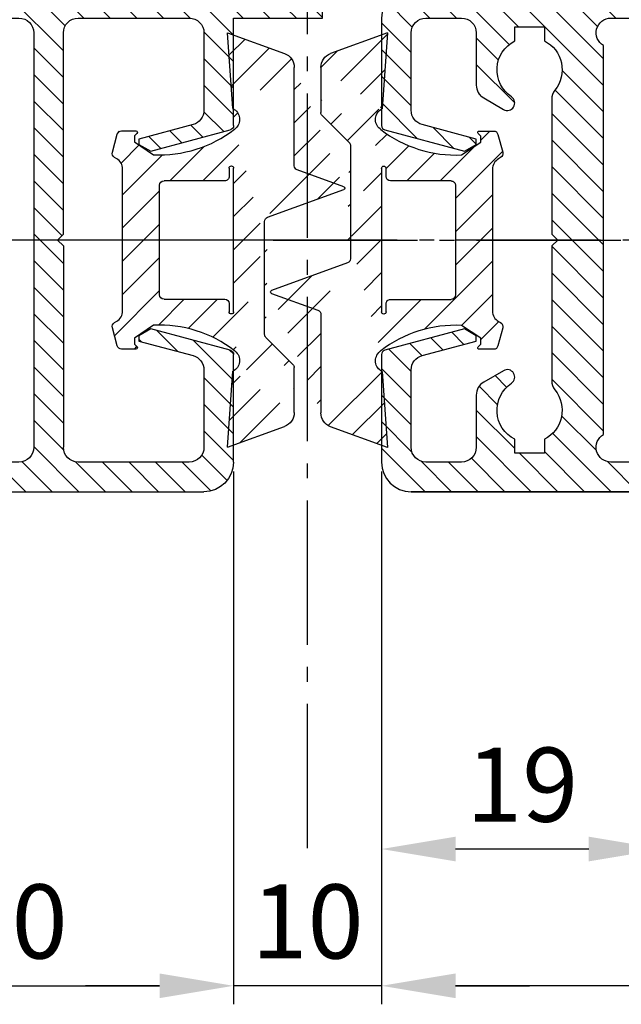
# Model space of a CAD drawing. Units: millimetres. Extents: x -632 to 6626, y -997 to 7059.
# Drawn here: x -441 to -401, y -870 to -803 of the extents above; entities that cross this region are included whole.
import ezdxf

# ---------------------------------------------------------------- set-up
doc = ezdxf.new("R2010")
doc.units = ezdxf.units.MM
doc.header["$MEASUREMENT"] = 0
doc.linetypes.add('AM_DIN_F_W050', pattern=[6.25, 4.75, -1.5])
doc.linetypes.add('AM_DIN_G_W050', pattern=[13.75, 9.75, -1.5, 1, -1.5])
for name, color, linetype in [('centerline-Mittellinie', 92, 'AM_DIN_G_W050'), ('dimension-Bemassung', 5, 'Continuous'), ('hatching-Schraffur', 5, 'Continuous'), ('helpline-Hilslinie', 1, 'Continuous'), ('hiddenline-hinterliegendelinie', 6, 'AM_DIN_F_W050'), ('outline-Körperkante', 7, 'Continuous')]:
    doc.layers.add(name, color=color, linetype=linetype)
doc.dimstyles.new('ISO-5.0', dxfattribs={"dimtxt": 5, "dimasz": 5, "dimexe": 1.25, "dimexo": 0.625, "dimgap": 1.199999999999999, "dimtad": 1, "dimdec": 3, "dimtxsty": 'Standard', "dimcen": 2.5, "dimclrd": 256, "dimclre": 256, "dimadec": 0, "dimazin": 0, "dimtfac": 1, "dimtdec": 3, "dimtmove": 0, "dimatfit": 3, "dimfxl": 1, "dimlwd": -1, "dimlwe": -1, "dimarcsym": 0})
pattern_1 = [(45, (9.008902253198812, -16.85470276944295), (-0.8980256121069153, 0.8980256121069153), [])]

# ---------------------------------------------------------------- blocks, each defined once
blk = doc.blocks.new('Grundriss_Lichtschranke')
at = {"layer": 'centerline-Mittellinie'}
for p, q in [((-1879.561785431729, -3007.050089172965), (-1879.561785431729, -3002.290065481698)), ((-1877.207409688363, -3004.670077327331), (-1899.613949697953, -3004.670077327331))]:
    blk.add_line(p, q, dxfattribs=at)
at = {"layer": 'helpline-Hilslinie'}
for p, q in [((-1898.613949697953, -3004.670077327331), (-1912.972702561975, -2999.443918683642)), ((-1897.613949697953, -2999.670077327331), (-1898.613949697953, -2999.670077327331)), ((-1896.613949697953, -3003.425988202184), (-1897.613949697953, -2999.670077327332)), ((-1898.613949697953, -3004.670077327331), (-1912.972702561975, -3002.138241788079)), ((-1898.613949697953, -3004.670077327331), (-1912.972702561975, -3004.670077327331)), ((-1898.613949697953, -3004.670077327331), (-1912.972702561975, -3009.89623597102)), ((-1898.613949697953, -3004.670077327331), (-1912.972702561975, -3007.201912866583)), ((-1896.613949697953, -3005.914166452479), (-1897.613949697953, -3009.67007732733)), ((-1897.613949697953, -3009.670077327332), (-1898.613949697953, -3009.670077327332))]:
    blk.add_line(p, q, dxfattribs=at)
at = {"layer": 'hiddenline-hinterliegendelinie'}
for p, q in [((-1883.613949697953, -2998.670077327331), (-1896.613949697953, -2998.670077327331)), ((-1896.613949697953, -2998.670077327331), (-1896.613949697953, -3010.670077327331)), ((-1883.613949697953, -3010.670077327331), (-1883.613949697953, -2998.670077327331)), ((-1890.311452085789, -3000.670077327331), (-1890.311452085789, -3008.670077327331)), ((-1887.81145208579, -3000.670077327331), (-1890.311452085789, -3000.670077327331)), ((-1887.81145208579, -3008.670077327331), (-1887.81145208579, -3000.670077327331)), ((-1879.561785431729, -3003.170077327331), (-1887.81145208579, -3003.170077327331)), ((-1879.561785431729, -3006.170077327331), (-1887.81145208579, -3006.170077327331)), ((-1890.311452085789, -3008.670077327331), (-1887.81145208579, -3008.670077327331)), ((-1896.613949697953, -3010.670077327331), (-1883.613949697953, -3010.670077327331))]:
    blk.add_line(p, q, dxfattribs=at)
for centre in [(-1889.06145208579, -3004.670077327331), (-1879.561785431729, -3004.670077327331)]:
    blk.add_circle(centre, 1.5, dxfattribs=at)
at = {"layer": 'outline-Körperkante'}
for p, q in [((-1896.613949697953, -2997.170077327331), (-1897.613949697953, -2997.170077327331)), ((-1897.613949697953, -3012.170077327331), (-1897.613949697953, -2997.170077327331)), ((-1896.613949697953, -3012.170077327331), (-1896.613949697953, -2997.170077327331)), ((-1898.613949697953, -2999.670077327331), (-1898.613949697953, -3009.670077327332)), ((-1897.613949697953, -3012.170077327331), (-1896.613949697953, -3012.170077327331))]:
    blk.add_line(p, q, dxfattribs=at)
for centre, radius, start, end in [((-1894.58402419511, -2999.832047528468), 4.033179131221199, 138.698766186767, 177.6984148405219), ((-1894.58402419511, -3009.508107126194), 4.033179131221221, 182.3015851594781, 221.301233813233)]:
    blk.add_arc(centre, radius, start, end, dxfattribs=at)
blk = doc.blocks.new('Grundriss_Wandanschluss')
at = {"layer": 'hatching-Schraffur'}
h = blk.add_hatch(dxfattribs=at)
h.set_pattern_fill('LINE', color=256, scale=0.4, angle=45, style=0)
h.set_pattern_definition(pattern_1)
edge = h.paths.add_edge_path()
edge.add_line((199.982048929131, 157.445167614895), (210.482048929131, 157.445167614895))
edge.add_line((199.982048929131, 157.445167614895), (199.482048929131, 157.945167614895))
edge.add_line((199.482048929131, 157.945167614895), (198.982048929131, 157.445167614895))
edge.add_line((176.482048929131, 157.445167614895), (198.982048929131, 157.445167614895))
edge.add_line((175.482048929131, 158.945167614895), (211.482048929131, 158.945167614895))
edge.add_line((210.482048929131, 157.445167614895), (210.482048929131, 142.945167614895))
edge.add_line((210.482048929131, 142.945167614895), (207.982048929131, 142.945167614895))
edge.add_line((211.482048929131, 141.445167614895), (208.982048929131, 141.445167614895))
edge.add_line((211.482048929131, 141.445167614895), (211.482048929131, 158.945167614895))
edge.add_line((175.982048929131, 141.445167614895), (175.482048929131, 141.945167614895))
edge.add_line((176.482048929131, 143.445167614895), (176.482048929131, 157.445167614895))
edge.add_line((176.482048929131, 143.445167614895), (178.982048929131, 143.445167614895))
edge.add_line((175.982048929131, 141.445167614895), (177.982048929131, 141.445167614895))
edge.add_line((175.482048929131, 141.945167614895), (175.482048929131, 158.945167614895))
edge.add_line((177.982048929131, 141.445167614895), (177.982048929131, 138.445167614895))
edge.add_line((178.982048929131, 135.945167614895), (178.982048929131, 143.445167614895))
edge.add_line((178.982048929131, 135.945167614895), (177.565800129174, 135.945167614895))
edge.add_line((177.1750402787956, 136.445167614895), (176.7820489291307, 136.945167614895))
edge.add_line((176.7820489291307, 136.945167614895), (176.7820489291307, 138.445167614895))
edge.add_line((177.982048929131, 138.445167614895), (176.7820489291312, 138.445167614895))
edge.add_line((208.982048929131, 141.445167614895), (208.982048929131, 137.9199124862865))
edge.add_line((207.982048929131, 136.695167614895), (207.982048929131, 142.945167614895))
edge.add_arc((209.232048929131, 136.695167614895), 1.25, 180.0000000000013, 461.5369590328158)
h = blk.add_hatch(dxfattribs=at)
h.set_pattern_fill('LINE', color=256, scale=0.4, angle=45, style=0)
h.set_pattern_definition(pattern_1)
edge = h.paths.add_edge_path()
edge.add_arc((209.482048929131, 103.445167614895), 2, 270, 360)
edge.add_line((211.482048929131, 103.445167614895), (211.482048929131, 140.445167614895))
edge.add_line((211.482048929131, 140.445167614895), (210.6320489291311, 140.445167614895))
edge.add_line((210.6320489291311, 140.445167614895), (209.482048929131, 137.945167614895))
edge.add_line((209.482048929131, 137.945167614895), (210.482048929131, 137.5225415280907))
edge.add_line((210.482048929131, 137.5225415280907), (210.482048929131, 135.9200521673871))
edge.add_line((210.482048929131, 135.9200521673871), (209.482048929131, 135.445167614895))
edge.add_line((209.482048929131, 135.445167614895), (177.9565599795524, 135.445167614895))
edge.add_line((177.9565599795524, 135.445167614895), (177.1750402787956, 136.445167614895))
edge.add_line((177.1750402787956, 136.445167614895), (176.482048929131, 136.445167614895))
edge.add_line((176.482048929131, 136.445167614895), (176.482048929131, 138.445167614895))
edge.add_line((176.482048929131, 138.445167614895), (177.7820489291312, 138.445167614895))
edge.add_line((177.7820489291307, 138.445167614895), (177.3320489291309, 140.445167614895))
edge.add_line((177.3320489291309, 140.445167614895), (175.982048929131, 140.445167614895))
edge.add_line((175.982048929131, 140.445167614895), (175.482048929131, 139.945167614895))
edge.add_line((175.482048929131, 139.945167614895), (175.482048929131, 133.445167614895))
edge.add_line((175.482048929131, 133.445167614895), (181.482048929131, 133.445167614895))
edge.add_line((181.482048929131, 133.445167614895), (181.482048929131, 126.1759879157408))
edge.add_arc((181.7820489291312, 126.1759879157408), 0.3000000000000511, 179.9999999999992, 255.0000000000004)
edge.add_line((181.7044032156, 125.8862101678541), (187.0824472391123, 124.4451676148948))
edge.add_line((187.0824472391127, 124.445167614895), (187.8820489291311, 124.9068178658716))
edge.add_line((187.8820489291306, 124.9068178658714), (187.8820489291306, 125.2661911681979))
edge.add_line((187.8820489291306, 125.2661911681981), (184.2232298840281, 126.2465687765849))
edge.add_arc((184.482048929131, 127.212494602874), 1.000000000000019, 179.9999999999992, 254.9999999999973, ccw=False)
edge.add_line((183.482048929131, 127.212494602874), (183.482048929131, 132.445167614895))
edge.add_arc((184.482048929131, 132.445167614895), 1, 90, 180, ccw=False)
edge.add_line((184.482048929131, 133.445167614895), (191.982048929131, 133.445167614895))
edge.add_arc((191.982048929131, 132.445167614895), 1, 0, 90, ccw=False)
edge.add_line((192.982048929131, 132.445167614895), (192.982048929131, 118.8451676148951))
edge.add_line((192.982048929131, 118.8451676148948), (193.3820489291311, 118.4451676148948))
edge.add_line((193.3820489291306, 118.445167614895), (192.9820489291305, 118.0451676148951))
edge.add_line((192.982048929131, 118.0451676148951), (192.982048929131, 104.445167614895))
edge.add_arc((191.982048929131, 104.445167614895), 1, -90, 0, ccw=False)
edge.add_line((191.982048929131, 103.445167614895), (184.482048929131, 103.445167614895))
edge.add_arc((184.482048929131, 104.445167614895), 1, 180, 270, ccw=False)
edge.add_line((183.482048929131, 104.445167614895), (183.482048929131, 109.677840626916))
edge.add_arc((184.482048929131, 109.677840626916), 1.000000000000098, 104.9999999999994, 179.9999999999927, ccw=False)
edge.add_line((184.2232298840285, 110.6437664532051), (187.8820489291311, 111.6241440615919))
edge.add_line((187.8820489291306, 111.6241440615919), (187.8820489291306, 111.9835173639184))
edge.add_line((187.8820489291306, 111.9835173639184), (187.0824472391123, 112.445167614895))
edge.add_line((187.0824472391127, 112.445167614895), (181.7044032156004, 111.0041250619357))
edge.add_arc((181.7820489291307, 110.7143473140492), 0.2999999999999645, 104.9999999999877, 179.9999999999918)
edge.add_line((181.482048929131, 110.7143473140492), (181.482048929131, 103.445167614895))
edge.add_arc((183.482048929131, 103.445167614895), 2, 180, 270)
edge.add_line((183.482048929131, 101.445167614895), (209.482048929131, 101.445167614895))
edge = h.paths.add_edge_path(flags=16)
edge.add_line((195.982048929131, 103.445167614895), (208.482048929131, 103.445167614895))
edge.add_arc((208.482048929131, 104.445167614895), 1, 270, 360)
edge.add_line((209.482048929131, 104.445167614895), (209.482048929131, 132.445167614895))
edge.add_arc((208.482048929131, 132.445167614895), 1, 0, 90)
edge.add_line((208.482048929131, 133.445167614895), (195.982048929131, 133.445167614895))
edge.add_arc((195.982048929131, 132.445167614895), 0.9999999999999893, 90, 180)
edge.add_line((194.982048929131, 132.445167614895), (194.982048929131, 104.445167614895))
edge.add_arc((195.982048929131, 104.445167614895), 0.9999999999999907, 180, 270)
edge = h.paths.add_edge_path(flags=16)
edge.add_line((176.482048929131, 136.445167614895), (176.482048929131, 137.215167614895))
at = {"layer": 'outline-Körperkante'}
for p, q in [((175.482048929131, 158.945167614895), (211.482048929131, 158.945167614895)), ((175.482048929131, 141.945167614895), (175.482048929131, 158.945167614895)), ((211.482048929131, 141.445167614895), (211.482048929131, 158.945167614895)), ((199.482048929131, 157.945167614895), (198.982048929131, 157.445167614895)), ((199.982048929131, 157.445167614895), (199.482048929131, 157.945167614895)), ((175.482048929131, 142.4451676148925), (175.482048929131, 157.4451676148925)), ((176.482048929131, 143.445167614895), (176.482048929131, 157.445167614895)), ((176.482048929131, 157.445167614895), (198.982048929131, 157.445167614895)), ((199.982048929131, 157.445167614895), (210.482048929131, 157.445167614895)), ((210.482048929131, 157.445167614895), (210.482048929131, 142.945167614895)), ((176.482048929131, 143.445167614895), (178.982048929131, 143.445167614895)), ((178.982048929131, 135.945167614895), (178.982048929131, 143.445167614895)), ((210.482048929131, 142.945167614895), (207.982048929131, 142.945167614895)), ((207.982048929131, 136.695167614895), (207.982048929131, 142.945167614895)), ((175.982048929131, 141.445167614895), (175.482048929131, 141.945167614895)), ((175.982048929131, 141.445167614895), (177.982048929131, 141.445167614895)), ((177.982048929131, 141.445167614895), (177.982048929131, 138.445167614895)), ((211.482048929131, 141.445167614895), (208.982048929131, 141.445167614895)), ((208.982048929131, 141.445167614895), (208.982048929131, 137.9199124862865)), ((175.982048929131, 140.445167614895), (175.482048929131, 139.945167614895)), ((177.3320489291309, 140.445167614895), (175.982048929131, 140.445167614895)), ((177.3320489291309, 140.445167614895), (177.7820489291307, 138.445167614895)), ((210.6320489291311, 140.445167614895), (209.482048929131, 137.945167614895)), ((210.6320489291311, 140.445167614895), (211.482048929131, 140.445167614895)), ((211.482048929131, 140.445167614895), (211.482048929131, 103.445167614895)), ((175.482048929131, 133.445167614895), (175.482048929131, 139.945167614895)), ((177.7820489291307, 138.445167614895), (176.482048929131, 138.445167614895)), ((176.482048929131, 136.445167614895), (176.482048929131, 138.445167614895)), ((177.982048929131, 138.445167614895), (176.7820489291307, 138.445167614895)), ((176.7820489291307, 136.945167614895), (176.7820489291307, 138.445167614895)), ((210.482048929131, 137.5225415280907), (209.482048929131, 137.945167614895)), ((176.482048929131, 136.445167614895), (176.482048929131, 137.215167614895)), ((210.482048929131, 137.5225415280907), (210.482048929131, 135.9200521673871)), ((210.482048929131, 136.175167614895), (210.482048929131, 137.215167614895)), ((177.1750402787956, 136.445167614895), (176.482048929131, 136.445167614895)), ((177.1750402787956, 136.445167614895), (176.7820489291307, 136.945167614895)), ((177.1750402787956, 136.445167614895), (177.9565599795524, 135.445167614895)), ((178.982048929131, 135.945167614895), (177.565800129174, 135.945167614895)), ((210.482048929131, 135.9200521673871), (209.482048929131, 135.445167614895)), ((209.482048929131, 135.445167614895), (177.9565599795524, 135.445167614895)), ((183.482048929131, 135.445167614895), (209.482048929131, 135.445167614895)), ((181.482048929131, 133.445167614895), (175.482048929131, 133.445167614895)), ((181.482048929131, 126.1759879157408), (181.482048929131, 133.445167614895)), ((191.982048929131, 133.445167614895), (184.482048929131, 133.445167614895)), ((208.482048929131, 133.445167614895), (195.982048929131, 133.445167614895)), ((183.482048929131, 132.445167614895), (183.482048929131, 127.212494602874)), ((192.982048929131, 118.8451676148948), (192.982048929131, 132.445167614895)), ((194.982048929131, 132.445167614895), (194.982048929131, 104.445167614895)), ((209.482048929131, 104.445167614895), (209.482048929131, 132.445167614895)), ((187.0824472391127, 124.445167614895), (181.7044032156, 125.8862101678541)), ((184.2232298840285, 126.2465687765849), (187.8820489291306, 125.2661911681981)), ((187.8820489291306, 125.2661911681981), (187.8820489291306, 124.9068178658714)), ((187.8820489291306, 124.9068178658714), (187.0824472391127, 124.445167614895)), ((193.3820489291306, 118.445167614895), (192.982048929131, 118.8451676148948)), ((192.982048929131, 118.0451676148951), (193.3820489291306, 118.445167614895)), ((192.982048929131, 118.0451676148951), (192.982048929131, 104.445167614895)), ((181.7044032156, 111.0041250619357), (187.0824472391127, 112.445167614895)), ((187.0824472391127, 112.445167614895), (187.8820489291306, 111.9835173639184)), ((187.8820489291306, 111.9835173639184), (187.8820489291306, 111.6241440615919)), ((187.8820489291306, 111.6241440615919), (184.2232298840285, 110.6437664532051)), ((181.482048929131, 103.445167614895), (181.482048929131, 110.7143473140492)), ((183.482048929131, 109.677840626916), (183.482048929131, 104.445167614895)), ((184.482048929131, 103.445167614895), (191.982048929131, 103.445167614895)), ((195.982048929131, 103.445167614895), (208.482048929131, 103.445167614895)), ((209.482048929131, 101.445167614895), (183.482048929131, 101.445167614895))]:
    blk.add_line(p, q, dxfattribs=at)
for centre, radius, start, end in [((209.232048929131, 136.695167614895), 1.25, 180, 101.5369590328049), ((184.482048929131, 132.445167614895), 1, 90, 180), ((191.982048929131, 132.445167614895), 1, 0, 90), ((195.982048929131, 132.445167614895), 0.9999999999999893, 90, 180), ((208.482048929131, 132.445167614895), 1, 0, 90), ((184.482048929131, 127.212494602874), 1.000000000000019, 180, 255.0000000000056), ((181.7820489291312, 126.1759879157408), 0.3000000000000511, 180, 255.0000000000056), ((181.7820489291307, 110.7143473140492), 0.2999999999999645, 104.9999999999944, 179.999999999987), ((184.482048929131, 109.677840626916), 1.000000000000098, 104.9999999999944, 179.999999999987), ((184.482048929131, 104.445167614895), 1, 180, 270), ((191.982048929131, 104.445167614895), 1, 270, 0), ((195.982048929131, 104.445167614895), 0.9999999999999907, 180, 270), ((208.482048929131, 104.445167614895), 1, 270, 0), ((183.482048929131, 103.445167614895), 2, 180, 270), ((209.482048929131, 103.445167614895), 2, 270, 0)]:
    blk.add_arc(centre, radius, start, end, dxfattribs=at)
blk.add_blockref('Grundriss_Lichtschranke', (2072.095998627084, 3154.615244942224), dxfattribs=at)
blk = doc.blocks.new('Grundriss_Mitteldichtung')
at = {"layer": 'hatching-Schraffur'}
h = blk.add_hatch(dxfattribs=at)
h.set_pattern_fill('ANSI31', color=256, scale=0.5, angle=90, style=0)
h.set_pattern_definition([(135, (-590.9093061033713, -245.2203405933461), (-1.122532015133644, -1.122532015133643), [])])
edge = h.paths.add_edge_path(flags=0)
edge.add_arc((0.5999800977546103, 4.30000277701059), 0.2999999999999999, 180.0002651893691, 270.0002651893691)
edge.add_line((0.5999814862828999, 4.000002777013818), (4.699981486238925, 4.000021753567111))
edge.add_arc((4.699982874767215, 3.700021753570339), 0.2999999999999999, 0.00026518936908814794, 90.00026518936909, ccw=False)
edge.add_line((4.999982874763986, 3.700023142098629), (5.000017125128465, -3.699976857822136))
edge.add_arc((4.700017125131694, -3.699978246350426), 0.2999999999999999, -89.99973481063091, 0.00026518936908814794, ccw=False)
edge.add_line((4.700018513659983, -3.999978246347197), (0.600018513703958, -3.999997222900489))
edge.add_arc((0.6000199022322477, -4.299997222897289), 0.2999999999999999, 90.00026518936909, 180.0002651893691)
edge.add_line((0.3000199022354764, -4.29999861142555), (0.3000224478705604, -4.849998611419678))
edge.add_arc((0.1500224478721748, -4.849999305683823), 0.15, -89.99973481063091, 0.00026518936908814794, ccw=False)
edge.add_arc((0.1500224478721748, -4.849999305683823), 0.15, 180.0002651893691, 270.0002651893691, ccw=False)
edge.add_line((2.24478737891e-05, -4.849999999947968), (-2.24478742439e-05, 4.849999999948138))
edge.add_arc((0.1499775521241418, 4.850000694212283), 0.15, 90.00026518936909, 180.0002651893691, ccw=False)
edge.add_arc((0.1499775521241418, 4.850000694212283), 0.15, 0.00026518936908814794, 90.00026518936909, ccw=False)
edge.add_line((0.2999775521225274, 4.850001388476428), (0.2999800977578388, 4.3000013884823))
edge = h.paths.add_edge_path(flags=16)
edge.add_arc((0.5999800977546103, 4.30000277701059), 0.2999999999999999, 180.0002651893691, 270.0002651893691)
edge.add_line((0.5999814862828999, 4.000002777013818), (4.699981486238925, 4.000021753567111))
edge.add_arc((4.699982874767215, 3.700021753570339), 0.2999999999999999, 0.00026518936908814794, 90.00026518936909, ccw=False)
edge.add_line((4.999982874763986, 3.700023142098629), (5.000017125128465, -3.699976857822136))
edge.add_arc((4.700017125131694, -3.699978246350426), 0.2999999999999999, -89.99973481063091, 0.00026518936908814794, ccw=False)
edge.add_line((4.700018513659983, -3.999978246347197), (0.600018513703958, -3.999997222900489))
edge.add_arc((0.6000199022322477, -4.299997222897289), 0.2999999999999999, 90.00026518936909, 180.0002651893691)
edge.add_line((0.3000199022354764, -4.29999861142555), (0.3000224478705604, -4.849998611419678))
edge.add_arc((0.1500224478721748, -4.849999305683823), 0.15, -89.99973481063091, 0.00026518936908814794, ccw=False)
edge.add_arc((0.1500224478721748, -4.849999305683823), 0.15, 180.0002651893691, 270.0002651893691, ccw=False)
edge.add_line((2.24478737891e-05, -4.849999999947968), (-2.24478742439e-05, 4.849999999948138))
edge.add_arc((0.1499775521241418, 4.850000694212283), 0.15, 90.00026518936909, 180.0002651893691, ccw=False)
edge.add_arc((0.1499775521241418, 4.850000694212283), 0.15, 0.00026518936908814794, 90.00026518936909, ccw=False)
edge.add_line((0.2999775521225274, 4.850001388476428), (0.2999800977578388, 4.3000013884823))
edge = h.paths.add_edge_path(flags=0)
edge.add_arc((0.5999800977546103, 4.30000277701059), 0.2999999999999999, 180.0002651893691, 270.0002651893691)
edge.add_line((0.5999814862828999, 4.000002777013818), (4.699981486238925, 4.000021753567111))
edge.add_arc((4.699982874767215, 3.700021753570339), 0.2999999999999999, 0.00026518936908814794, 90.00026518936909, ccw=False)
edge.add_line((4.999982874763986, 3.700023142098629), (5.000017125128465, -3.699976857822136))
edge.add_arc((4.700017125131694, -3.699978246350426), 0.2999999999999999, -89.99973481063091, 0.00026518936908814794, ccw=False)
edge.add_line((4.700018513659983, -3.999978246347197), (0.600018513703958, -3.999997222900489))
edge.add_arc((0.6000199022322477, -4.299997222897289), 0.2999999999999999, 90.00026518936909, 180.0002651893691)
edge.add_line((0.3000199022354764, -4.29999861142555), (0.3000224478705604, -4.849998611419678))
edge.add_arc((0.1500224478721748, -4.849999305683823), 0.15, -89.99973481063091, 0.00026518936908814794, ccw=False)
edge.add_arc((0.1500224478721748, -4.849999305683823), 0.15, 180.0002651893691, 270.0002651893691, ccw=False)
edge.add_line((2.24478737891e-05, -4.849999999947968), (-2.24478742439e-05, 4.849999999948138))
edge.add_arc((0.1499775521241418, 4.850000694212283), 0.15, 90.00026518936909, 180.0002651893691, ccw=False)
edge.add_arc((0.1499775521241418, 4.850000694212283), 0.15, 0.00026518936908814794, 90.00026518936909, ccw=False)
edge.add_line((0.2999775521225274, 4.850001388476428), (0.2999800977578388, 4.3000013884823))
edge = h.paths.add_edge_path()
edge.add_line((0.399935202008578, 14.0000018512212), (-3.442078468970748, 12.60160309710225))
edge.add_arc((-3.100053976349386, 11.66191205934193), 0.9999999999999998, 110.0002651893727, 180.0002651893691)
edge.add_arc((0.3999622783098857, 8.150001851284102), 0.8084263848714122, 116.3168422108932, 230.0002651902886)
edge.add_line((-0.0739056200810637, 7.494672418257081), (-0.1196813188722672, 7.530708906334851))
edge.add_line((0.0415588129874323, 8.874639813166525), (0.399935202008578, 14.0000018512212))
edge.add_line((-2.09999999997774, -9.7196979283e-06), (-2.10000579340101, 1.251694706934998))
edge.add_arc((-2.400005793397781, 1.251693318406708), 0.2999999999999999, 0.0002651893691117, 70.00026518937)
edge.add_arc((-4.400023236303354, 5.020334739685964), 0.2999999999999999, 290.0002651893727, 360.0002651893691)
edge.add_line((-4.100023236306583, 5.020336128214253), (-4.100053976338699, 11.6619074309143))
edge.add_line((-7.441838208663398, 3.59393481810757), (-4.297415888516979, 4.738427428357866))
edge.add_arc((-7.407635759401273, 3.499965714331537), 0.1, 110.0002651893727, 250.00026518937)
edge.add_line((-2.297401055191016, 1.533601579544111), (-7.441837338803566, 3.405996293952412))
edge.add_arc((-2.39997049034207, -6.375747039446011), 0.2999999999999999, 315.0002651893682, 360.0002651893691)
edge.add_line((-2.099970490345299, -6.375745650917721), (-2.09999999997774, -9.7196979283e-06))
edge.add_arc((0.4000377216806328, -8.14999814854157), 0.8080580491379586, 128.1791128245837, 243.6684152741938)
edge.add_line((-4.099946023573806, -11.66194538402068), (-4.099960083174096, -8.624283045172758))
edge.add_arc((-3.799960083177325, -8.62428165664447), 0.2999999999999999, 135.0002651893682, 180.0002651893691)
edge.add_arc((-3.099946023584493, -11.66194075559305), 0.9999999999999998, 180.0002651893691, 250.00026518937)
edge.add_line((0.4000647979822816, -13.99999814847889), (-3.441961817607307, -12.60163495938435))
edge.add_line((0.4000647979822816, -13.99999814847889), (0.0416111959025329, -8.87421374930922))
edge.add_line((-4.012093099368826, -8.412150604128541), (-2.187837474150683, -6.58787809196194))
edge.add_line((-0.0972529473916666, -7.513083867629191), (-0.0558360206612179, -7.480746311662912))
edge.add_arc((5.000064797933118, -13.99997685771171), 8.249999999999917, 87.22119844542527, 127.7948814924577, ccw=False)
edge.add_line((5.400026658309002, -5.759677681696118), (6.700030686295917, -6.629945811709731))
edge.add_line((6.700030686295917, -6.629945811709731), (6.70003253766697, -7.029945811705445))
edge.add_line((6.70003253766697, -7.029945811705445), (6.529322649672167, -7.20065727994428))
edge.add_arc((6.600033655069316, -7.271367630782938), 0.1000000000000089, 135.0002651893605, 270.0002651893574)
edge.add_line((6.600034117912059, -7.371367630781875), (7.573675313746093, -7.371363124354061))
edge.add_arc((7.573673925217766, -7.071363124357332), 0.2999999999999429, 270.0002651893762, 345.0002651893762)
edge.add_line((7.863452032478903, -7.14900749667187), (8.189123727560855, -5.933561681654865))
edge.add_arc((7.88002707981556, -5.85074101785263), 0.3200000000000331, 345.0002651893696, 420.0002651893578)
edge.add_line((8.040025797146427, -5.57361214809616), (7.900025423036481, -5.492783758390331))
edge.add_arc((8.300022216363457, -4.799961583999145), 0.7999999999999968, 180.0002651893694, 240.00026518936988, ccw=False)
edge.add_line((7.50002221637203, -4.799965286741254), (7.499977783466761, 4.800034713155909))
edge.add_arc((8.29997778345821, 4.800038415897915), 0.8000000000000183, 120.0002651893613, 180.000265189362, ccw=False)
edge.add_line((7.899974576793852, 5.492856887547063), (8.039974202681037, 5.573686573212668))
edge.add_arc((7.879972920015172, 5.850813961872262), 0.3200000000000113, 300.000265189386, 375.0002651893743)
edge.add_line((8.189068801088297, 5.933637486933903), (7.863385854814282, 7.149080287203062))
edge.add_arc((7.573608466308224, 7.071433232457776), 0.3000000000000143, 15.00026518937357, 90.00026518937351)
edge.add_line((7.573607077779911, 7.371433232454577), (6.599965881946104, 7.371428726026792))
edge.add_arc((6.599966344788853, 7.271428726027845), 0.1000000000000183, 90.00026518936097, 225.0002651893584)
edge.add_line((6.529255993950187, 7.200717720630692), (6.699967462188965, 7.030007832635888))
edge.add_line((6.699967462188965, 7.030007832635888), (6.699969313560018, 6.630007832640174))
edge.add_line((6.699969313560018, 6.630007832640174), (5.399973341574991, 5.759727668714717))
edge.add_arc((4.999935201959394, 14.00002314198836), 8.250000000000078, 232.2056488862812, 272.77933193331313, ccw=False)
edge.add_arc((-2.380606943960085, 4.494633325302439), 3.784323659102293, 52.09908555372884, 52.78823686332823)
at = {"layer": 'outline-Körperkante'}
for p, q in [((0.399935202008578, 14.0000018512212), (-3.442078468970748, 12.60160309710225)), ((0.0415588129874323, 8.874639813166525), (0.399935202008578, 14.0000018512212)), ((-4.100023236306583, 5.020336128214253), (-4.100053976338699, 11.6619074309143)), ((-0.0739056200810637, 7.494672418257081), (-0.1196813188722672, 7.530708906334851)), ((-7.441838208663398, 3.59393481810757), (-4.297415888516979, 4.738427428357866)), ((2.24478737891e-05, -4.849999999947968), (-2.24478742439e-05, 4.849999999948138)), ((0.1499768578599969, 5.000000694210669), (0.1499768578599969, 5.000000694210669)), ((0.2999775521225274, 4.850001388476428), (0.2999800977578388, 4.3000013884823)), ((0.5999814862828999, 4.000002777013818), (4.699981486238925, 4.000021753567111)), ((-2.297401055191016, 1.533601579544111), (-7.441837338803566, 3.405996293952412)), ((5.000017125128465, -3.699976857822136), (4.999982874763986, 3.700023142098629)), ((-2.09999999997774, -9.7196979283e-06), (-2.10000579340101, 1.251694706934998)), ((-2.099970490345299, -6.375745650917721), (-2.09999999997774, -9.7196979283e-06)), ((0.3000199022354764, -4.29999861142555), (0.3000224478705604, -4.849998611419678)), ((4.700018513659983, -3.999978246347197), (0.600018513703958, -3.999997222900489)), ((0.1500231421363196, -4.999999305682209), (0.1500231421363196, -4.999999305682209)), ((-4.012093099368826, -8.412150604128541), (-2.187837474150683, -6.58787809196194)), ((-4.099946023573806, -11.66194538402068), (-4.099960083174096, -8.624283045172758)), ((0.4000647979822816, -13.99999814847889), (0.0416111959025329, -8.87421374930922)), ((0.4000647979822816, -13.99999814847889), (-3.441961817607307, -12.60163495938435))]:
    blk.add_line(p, q, dxfattribs=at)
blk.add_lwpolyline([(-0.0972529473916666, -7.513083867629191), (-0.0558360206612179, -7.480746311662912, -0.1789091167000418), (5.400026658309002, -5.759677681696118), (6.700030686295917, -6.629945811709731), (6.70003253766697, -7.029945811705445), (6.529322649672167, -7.20065727994428, 0.6681786379192808), (6.600034117912059, -7.371367630781875), (7.573675313746093, -7.371363124354061, 0.3394542588633754), (7.863452032478903, -7.14900749667187), (8.189123727560855, -5.933561681654865, 0.3394542588633192), (8.040025797146427, -5.57361214809616), (7.900025423036481, -5.492783758390331, -0.2679491924311254), (7.50002221637203, -4.799965286741254), (7.499977783466761, 4.800034713155909, -0.2679491924311254), (7.899974576793852, 5.492856887547063), (8.039974202681037, 5.573686573212668, 0.3394542588633191), (8.189068801088297, 5.933637486933903), (7.863385854814282, 7.149080287203062, 0.3394542588633754), (7.573607077779911, 7.371433232454577), (6.599965881946104, 7.371428726026792, 0.6681786379192808), (6.529255993950187, 7.200717720630692), (6.699967462188965, 7.030007832635888), (6.699969313560018, 6.630007832640174), (5.399973341574991, 5.759727668714717, -0.1789091167000403), (-0.0559052688447537, 7.48074579447659, 0.0030069989123232), (-0.091989399728277, 7.508490537095283)], format="xyb", dxfattribs=at)
for centre, radius, start, end in [((-3.100053976349386, 11.66191205934193), 0.9999999999999998, 110.0002651893727, 180.0002651893691), ((0.3999622783098857, 8.150001851284102), 0.8084263848714122, 116.3168422108932, 230.0002651902886), ((-4.400023236303354, 5.020334739685964), 0.2999999999999999, 290.0002651893727, 0.0002651893691117), ((0.1499775521241418, 4.850000694212283), 0.15, 90.00026518936909, 180.0002651893691), ((0.1499775521241418, 4.850000694212283), 0.15, 0.0002651893691117, 90.00026518936909), ((0.5999800977546103, 4.30000277701059), 0.2999999999999999, 180.0002651893691, 270.0002651893691), ((4.699982874767215, 3.700021753570339), 0.2999999999999999, 0.0002651893691117, 90.00026518936909), ((-7.407635759401273, 3.499965714331537), 0.1, 110.0002651893727, 250.00026518937), ((-2.400005793397781, 1.251693318406708), 0.2999999999999999, 0.0002651893691117, 70.00026518937), ((4.700017125131694, -3.699978246350426), 0.2999999999999999, 270.0002651893691, 0.0002651893691117), ((0.6000199022322477, -4.299997222897289), 0.2999999999999999, 90.00026518936909, 180.0002651893691), ((0.1500224478721748, -4.849999305683823), 0.15, 180.0002651893691, 270.0002651893691), ((0.1500224478721748, -4.849999305683823), 0.15, 270.0002651893691, 0.0002651893691117), ((-2.39997049034207, -6.375747039446011), 0.2999999999999999, 315.0002651893682, 0.0002651893691117), ((0.4000377216806328, -8.14999814854157), 0.8080580491379586, 128.1791128245837, 243.6684152741938), ((-3.799960083177325, -8.62428165664447), 0.2999999999999999, 135.0002651893682, 180.0002651893691), ((-3.099946023584493, -11.66194075559305), 0.9999999999999998, 180.0002651893691, 250.00026518937)]:
    blk.add_arc(centre, radius, start, end, dxfattribs=at)
blk = doc.blocks.new('*D90')
at = {"layer": 'Defpoints', "color": 0, "transparency": 16777216}
for p in [(1196.202372303878, 756.2286844833704), (1177.202372303881, 748.6786844833711), (1177.202372303881, 722.5371249409845)]:
    blk.add_point(p, dxfattribs=at)
at = {"layer": 'dimension-Bemassung', "transparency": 16777216}
for p, q in [((1196.202372303878, 755.6036844833704), (1196.202372303878, 721.2871249409845)), ((1177.202372303881, 748.0536844833712), (1177.202372303881, 721.2871249409845)), ((1191.202372303878, 722.5371249409845), (1182.202372303881, 722.5371249409845))]:
    blk.add_line(p, q, dxfattribs=at)
for points in [[(1182.202372303881, 723.3704582743179), (1182.202372303881, 721.703791607651), (1177.202372303881, 722.5371249409845)], [(1191.202372303878, 723.3704582743179), (1191.202372303878, 721.703791607651), (1196.202372303878, 722.5371249409845)]]:
    blk.add_solid(points, dxfattribs=at)
at = {"layer": 'dimension-Bemassung', "color": 0, "transparency": 16777216, "insert": (1186.702372303879, 726.2371249409845), "char_height": 5, "attachment_point": 5}
blk.add_mtext('19', dxfattribs=at)
blk = doc.blocks.new('*D91')
at = {"layer": 'Defpoints', "color": 0, "transparency": 16777216}
for p in [(1167.202372303884, 748.5779071265266), (1177.202372303881, 748.6786844833711), (1167.202372303884, 713.2959022597397)]:
    blk.add_point(p, dxfattribs=at)
at = {"layer": 'dimension-Bemassung', "transparency": 16777216}
for p, q in [((1167.202372303884, 747.9529071265266), (1167.202372303884, 712.0459022597397)), ((1177.202372303881, 748.0536844833712), (1177.202372303881, 712.0459022597397)), ((1162.202372303884, 713.2959022597397), (1157.202372303884, 713.2959022597397)), ((1177.202372303881, 713.2959022597397), (1167.202372303884, 713.2959022597397)), ((1182.202372303881, 713.2959022597397), (1187.202372303881, 713.2959022597397))]:
    blk.add_line(p, q, dxfattribs=at)
for points in [[(1162.202372303884, 714.1292355930731), (1162.202372303884, 712.4625689264063), (1167.202372303884, 713.2959022597397)], [(1182.202372303881, 714.1292355930731), (1182.202372303881, 712.4625689264063), (1177.202372303881, 713.2959022597397)]]:
    blk.add_solid(points, dxfattribs=at)
at = {"layer": 'dimension-Bemassung', "color": 0, "transparency": 16777216, "insert": (1172.202372303883, 716.9959022597398), "char_height": 5, "attachment_point": 5}
blk.add_mtext('10', dxfattribs=at)
blk = doc.blocks.new('*D92')
at = {"layer": 'Defpoints', "color": 0, "transparency": 16777216}
for p in [(1167.202372303885, 748.6786844833707), (1137.202372303945, 719.8985458480295), (1167.202372303885, 713.2959022597397)]:
    blk.add_point(p, dxfattribs=at)
at = {"layer": 'dimension-Bemassung', "transparency": 16777216}
for p, q in [((1167.202372303885, 748.0536844833707), (1167.202372303885, 712.0459022597397)), ((1137.202372303945, 719.2735458480294), (1137.202372303945, 712.0459022597397)), ((1142.202372303945, 713.2959022597397), (1162.202372303885, 713.2959022597397))]:
    blk.add_line(p, q, dxfattribs=at)
for points in [[(1142.202372303945, 714.1292355930731), (1142.202372303945, 712.4625689264063), (1137.202372303945, 713.2959022597397)], [(1162.202372303885, 714.1292355930731), (1162.202372303885, 712.4625689264063), (1167.202372303885, 713.2959022597397)]]:
    blk.add_solid(points, dxfattribs=at)
at = {"layer": 'dimension-Bemassung', "color": 0, "transparency": 16777216, "insert": (1152.202372303915, 716.9959022597398), "char_height": 5, "attachment_point": 5}
blk.add_mtext('30', dxfattribs=at)
blk = doc.blocks.new('*D97')
at = {"layer": 'Defpoints', "color": 0, "transparency": 16777216}
for p in [(1177.202372303881, 748.6786844833711), (2584.702379586758, 748.6468447586388), (1177.202372303881, 713.2959022597397)]:
    blk.add_point(p, dxfattribs=at)
at = {"layer": 'dimension-Bemassung', "transparency": 16777216}
for p, q in [((1177.202372303881, 748.0536844833712), (1177.202372303881, 712.0459022597397)), ((2584.702379586758, 748.0218447586388), (2584.702379586758, 712.0459022597397)), ((2579.702379586758, 713.2959022597397), (1182.202372303881, 713.2959022597397))]:
    blk.add_line(p, q, dxfattribs=at)
for points in [[(1182.202372303881, 714.1292355930731), (1182.202372303881, 712.4625689264063), (1177.202372303881, 713.2959022597397)], [(2579.702379586758, 714.1292355930731), (2579.702379586758, 712.4625689264063), (2584.702379586758, 713.2959022597397)]]:
    blk.add_solid(points, dxfattribs=at)
at = {"layer": 'dimension-Bemassung', "color": 0, "transparency": 16777216, "insert": (2498.68818762386, 716.9959022597398), "char_height": 5, "attachment_point": 5}
blk.add_mtext('FB1', dxfattribs=at)
blk = doc.blocks.new('H-profil')
at = {"layer": 'hatching-Schraffur'}
h = blk.add_hatch(dxfattribs=at)
h.set_pattern_fill('LINE', color=256, scale=0.4, angle=45, style=0)
h.set_pattern_definition([(315, (-385.3312636448503, -260.1302474895663), (-0.8980256121069153, -0.8980256121069153), [])])
edge = h.paths.add_edge_path()
edge.add_line((15.49999712563476, -15), (26.49999712563476, -15))
edge.add_line((26.49999712563476, -15), (26.49999712563476, -16))
edge.add_line((26.49999712563476, -16), (28.49999712563476, -16))
edge.add_line((28.49999712563476, -16), (28.49999712563476, -15))
edge.add_line((28.49999712563476, -15), (29.99999712563476, -15))
edge.add_line((29.99999712563476, -15), (29.99999712563476, -17))
edge.add_line((29.99999712563476, -17), (1.999997125634759, -17))
edge.add_ellipse((1.99999712563479, -15), major_axis=(1.414213562373095, 1.414213562373095), ratio=0.9999999999999994, start_angle=135.0000000000016, end_angle=224.9999999999992, ccw=False)
edge.add_line((-2.8743652383e-06, -15.00000000000005), (-2.8743652374e-06, -7.730820300845945))
edge.add_ellipse((0.2999971256348024, -7.730820300845945), major_axis=(-0.2121320343559926, 0.2121320343559926), ratio=0.9999999999999978, start_angle=-30.000000000002615, end_angle=45, ccw=False)
edge.add_line((0.2223514121040457, -7.441042552959171), (5.600395435616461, -5.999999999999997))
edge.add_line((5.600395435616461, -5.999999999999997), (6.399997125634739, -6.461650250976558))
edge.add_line((6.399997125634739, -6.461650250976558), (6.399997125634739, -6.821023553303061))
edge.add_line((6.399997125634739, -6.821023553303061), (2.741178080532221, -7.801401161689906))
edge.add_ellipse((2.999997125634819, -8.767326987979), major_axis=(-0.7071067811865794, 0.7071067811865795), ratio=0.9999999999999998, start_angle=-29.99999999999611, end_angle=44.99999999999999)
edge.add_line((1.999997125634762, -8.767326987979), (1.999997125634761, -13.99999999999999))
edge.add_ellipse((2.999997125634761, -13.99999999999999), major_axis=(0.7071067811865479, 0.7071067811865479), ratio=0.9999999999999989, start_angle=135, end_angle=225)
edge.add_line((2.999997125634761, -15), (5.399997125634738, -15))
edge.add_ellipse((5.399997125634738, -13.99999999999999), major_axis=(0.7071067811865478, 0.7071067811865478), ratio=0.9999999999999996, start_angle=225, end_angle=315)
edge.add_line((6.399997125634738, -13.99999999999999), (6.399997125634739, -10.46746704158317))
edge.add_ellipse((7.399997125634796, -10.4674670415834), major_axis=(-0.7071067811865892, 0.7071067811865892), ratio=0.999999999999998, start_angle=-15.000000000002672, end_angle=44.999999999986926, ccw=False)
edge.add_line((6.899997125634796, -9.601441637798867), (8.245906199707688, -8.824380671577954))
edge.add_ellipse((8.499997125634733, -9.255005567933834), major_axis=(0.3535533905932588, 0.3535533905932588), ratio=0.9999999999999875, start_angle=258.7489885958659, end_angle=435.5427995199246, ccw=False)
edge.add_ellipse((9.999997125634733, -11.4999999999992), major_axis=(1.555634918610973, 1.555634918610973), ratio=1, start_angle=78.74898859587924, end_angle=197.9643082105983)
edge.add_line((8.999997125634762, -13.45959179422658), (8.999997125634762, -14.40000000000003))
edge.add_line((8.999997125634762, -14.40000000000003), (10.99999712563476, -14.40000000000003))
edge.add_line((10.99999712563476, -14.40000000000003), (10.99999712563476, -13.45959179422652))
edge.add_ellipse((9.999997125634733, -11.5), major_axis=(-1.555634918610403, 1.555634918610403), ratio=0.9999999999999998, start_angle=162.0356917894131, end_angle=263.624832873019)
edge.add_ellipse((12.49999712563385, -9.502501564456505), major_axis=(-0.7071067811859101, 0.7071067811859099), ratio=0.9999999999999966, start_angle=45.00000000011403, end_angle=83.6248328731445, ccw=False)
edge.add_line((11.49999712563476, -9.502501564458496), (11.49999712563476, -0.4000000000000324))
edge.add_line((11.49999712563476, -0.400000000000032), (11.89999712563474, -5.47e-14))
edge.add_line((11.89999712563474, -5.47e-14), (11.49999712563476, 0.3999999999999226))
edge.add_line((11.49999712563476, 0.3999999999999226), (11.49999712563476, 9.502501564458386))
edge.add_ellipse((12.49999712563508, 9.502501564458273), major_axis=(-0.7071067811867682, 0.7071067811867681), ratio=0.9999999999999982, start_angle=6.375167126985616, end_angle=44.999999999993406, ccw=False)
edge.add_ellipse((9.999997125634536, 11.5000000000008), major_axis=(1.555634918609921, 1.555634918609921), ratio=0.9999999999999998, start_angle=276.3751671269646, end_angle=377.9643082105721)
edge.add_line((10.99999712563476, 13.45959179422647), (10.99999712563476, 14.39999999999992))
edge.add_line((10.99999712563476, 14.39999999999992), (8.999997125634765, 14.39999999999992))
edge.add_line((8.999997125634765, 14.39999999999992), (8.999997125634765, 13.45959179422647))
edge.add_ellipse((9.999997125634794, 11.49999999999903), major_axis=(1.555634918610976, 1.555634918610976), ratio=1, start_angle=72.03569178940238, end_angle=191.2510114041187)
edge.add_ellipse((8.499997125634765, 9.25500556793378), major_axis=(0.3535533905932512, 0.3535533905932512), ratio=0.9999999999999966, start_angle=194.4572004800756, end_angle=371.25101140413324, ccw=False)
edge.add_line((8.24590619970772, 8.8243806715779), (6.899997125634571, 9.60144163779859))
edge.add_ellipse((7.399997125634684, 10.46746704158306), major_axis=(-0.7071067811866109, 0.7071067811866109), ratio=0.9999999999999989, start_angle=44.999999999999886, end_angle=104.9999999999954, ccw=False)
edge.add_line((6.399997125634599, 10.46746704158306), (6.399997125634742, 14))
edge.add_ellipse((5.399997125634742, 14), major_axis=(0.7071067811865479, 0.7071067811865479), ratio=0.9999999999999989, start_angle=314.9999999999999, end_angle=405)
edge.add_line((5.399997125634742, 15), (2.999997125634765, 14.99999999999994))
edge.add_ellipse((2.999997125634765, 14), major_axis=(-0.7071067811865076, 0.7071067811865078), ratio=0.9999999999999996, start_angle=-45, end_angle=45.00000000000325)
edge.add_line((1.999997125634765, 13.99999999999995), (1.99999712563465, 8.767326987978892))
edge.add_ellipse((2.999997125634707, 8.767326987979008), major_axis=(-0.7071067811865878, 0.7071067811865878), ratio=0.9999999999999996, start_angle=45.00000000000649, end_angle=120.0000000000032)
edge.add_line((2.741178080532223, 7.801401161689856), (6.399997125634741, 6.821023553302953))
edge.add_line((6.399997125634741, 6.821023553302953), (6.399997125634741, 6.461650250976506))
edge.add_line((6.399997125634741, 6.461650250976506), (5.600395435616463, 5.999999999999945))
edge.add_line((5.600395435616463, 5.999999999999945), (0.2223514121040475, 7.441042552959178))
edge.add_ellipse((0.2999971256347474, 7.730820300845895), major_axis=(-0.2121320343559518, 0.2121320343559517), ratio=0.9999999999999984, start_angle=45.000000000010914, end_angle=120.00000000001029, ccw=False)
edge.add_line((-2.8743652355e-06, 7.730820300845838), (-2.8743652347e-06, 14.99999999999994))
edge.add_ellipse((1.999997125634736, 15), major_axis=(1.414213562373075, 1.414213562373076), ratio=0.9999999999999989, start_angle=44.99999999999932, end_angle=135.0000000000017, ccw=False)
edge.add_line((1.999997125634765, 16.99999999999995), (29.99999712563477, 16.99999999999994))
edge.add_line((29.99999712563477, 16.99999999999994), (29.99999712563477, 14.99999999999994))
edge.add_line((29.99999712563477, 14.99999999999994), (28.49999712563477, 14.99999999999994))
edge.add_line((28.49999712563477, 14.99999999999994), (28.49999712563477, 15.99999999999994))
edge.add_line((28.49999712563477, 15.99999999999994), (26.49999712563477, 15.99999999999994))
edge.add_line((26.49999712563477, 15.99999999999994), (26.49999712563477, 14.99999999999994))
edge.add_line((26.49999712563477, 14.99999999999994), (15.49999712563476, 14.99999999999994))
edge.add_ellipse((15.49999712563479, 13.99999999999994), major_axis=(0.7071067811865479, 0.7071067811865479), ratio=0.9999999999999996, start_angle=45.00000000000162, end_angle=194.999999999998)
edge.add_line((14.99999712563476, 13.13397459621552), (14.99999712563476, -13.13397459621558))
edge.add_ellipse((15.49999712563473, -14), major_axis=(0.7071067811865265, 0.7071067811865265), ratio=0.9999999999999989, start_angle=74.99999999999913, end_angle=225.0000000000016)
at = {"layer": 'outline-Körperkante'}
blk.add_line((30, -17), (2, -17), dxfattribs=at)
blk.add_lwpolyline([(10.99999712563476, 13.45959179422647, -0.4747768484601994), (11.71874712563442, 10.12671982556537, 0.170146590439646), (11.49999712563476, 9.502501564458386), (11.49999712563476, 0.3999999999999226), (11.89999712563474, -5.47e-14), (11.49999712563476, -0.400000000000032), (11.49999712563476, -9.502501564458496, 0.1701465904396517), (11.71874712563556, -10.12671982556463, -0.4747768484601928), (10.99999712563476, -13.45959179422652), (10.99999712563476, -14.40000000000003), (8.999997125634762, -14.40000000000003), (8.999997125634762, -13.45959179422658, -0.5727941721727782), (8.777774903412363, -9.670745277575518, 0.9724049664168603), (8.245906199707688, -8.824380671577954), (6.899997125634796, -9.601441637798867, 0.267949192431065), (6.399997125634739, -10.46746704158317), (6.399997125634738, -13.99999999999999, -0.4142135623730951), (5.399997125634738, -15), (2.999997125634761, -15, -0.4142135623730951), (1.999997125634761, -13.99999999999999), (1.999997125634762, -8.767326987979, -0.3394542588633702), (2.741178080532221, -7.801401161689906), (6.399997125634739, -6.821023553303061), (6.399997125634739, -6.461650250976558), (5.600395435616461, -5.999999999999997), (0.2223514121040457, -7.441042552959171, 0.3394542588633806), (-2.8743652374e-06, -7.730820300845945), (-2.8743652383e-06, -15.00000000000005, 0.4142135623730951), (1.999997125634761, -17), (29.99999712563476, -17), (29.99999712563476, -15), (28.49999712563476, -15), (28.49999712563476, -16), (26.49999712563476, -16), (26.49999712563476, -15), (15.49999712563476, -15, -0.7673269879789623), (14.99999712563476, -13.13397459621558), (14.99999712563476, 13.13397459621552, -0.7673269879789567), (15.49999712563476, 14.99999999999994), (26.49999712563477, 14.99999999999994), (26.49999712563477, 15.99999999999994), (28.49999712563477, 15.99999999999994), (28.49999712563477, 14.99999999999994), (29.99999712563477, 14.99999999999994), (29.99999712563477, 16.99999999999994), (1.999997125634765, 16.99999999999995, 0.4142135623730951), (-2.8743652347e-06, 14.99999999999994), (-2.8743652355e-06, 7.730820300845838, 0.3394542588633984), (0.2223514121040476, 7.441042552959178), (5.600395435616463, 5.999999999999945), (6.399997125634741, 6.461650250976506), (6.399997125634741, 6.821023553302953), (2.741178080532223, 7.801401161689856, -0.3394542588633445), (1.99999712563465, 8.767326987978892), (1.999997125634765, 13.99999999999995, -0.4142135623730951), (2.999997125634765, 14.99999999999994), (5.399997125634742, 15, -0.4142135623730951), (6.399997125634742, 14), (6.399997125634571, 10.46746704158306, 0.2679491924311277), (6.899997125634571, 9.60144163779859), (8.24590619970769, 8.824380671577844, 0.9724049664168466), (8.777774903412366, 9.670745277575408, -0.5727941721727757), (8.999997125634765, 13.45959179422647), (8.999997125634765, 14.39999999999992), (10.99999712563476, 14.39999999999992)], format="xyb", close=True, dxfattribs=at)
blk = doc.blocks.new('Grundriss_Laufflügel')
at = {"layer": 'centerline-Mittellinie'}
blk.add_line((1505.949969564708, 148.5030113390689), (84.58816169690772, 148.5030113390689), dxfattribs=at)
at = {"layer": 'outline-Körperkante', "xscale": -1}
blk.add_blockref('H-profil', (1498.621998938402, 148.5030113390699), dxfattribs=at)
blk = doc.blocks.new('Grundriss_ER_MF_OS')
at = {"layer": 'centerline-Mittellinie'}
for p, q in [((1172.202372303989, 722.5865423428736), (1172.20237230388, 836.4067596797465)), ((1173.530347338698, 763.6786844833701), (1130.269632352176, 763.6786844833701)), ((3997.005055226431, 763.6786844833707), (1130.269632352176, 763.6786844833701))]:
    blk.add_line(p, q, dxfattribs=at)
at = {"xscale": -1}
for p, rotation in [((1167.202372276481, 763.6846522078622), 0.0005303787512378), ((1177.202372331499, 763.6727167588782), 180.0005303787447)]:
    blk.add_blockref('Grundriss_Mitteldichtung', p, dxfattribs=dict(at, rotation=rotation))
at = {"layer": 'outline-Körperkante', "xscale": -1}
for name, p in [('Grundriss_Wandanschluss', (1348.684421233016, 645.2335168684757)), ('Grundriss_Laufflügel', (2675.824374116649, 615.1756731443013))]:
    blk.add_blockref(name, p, dxfattribs=at)
at = {"layer": 'dimension-Bemassung'}
for base, p1, p2, picture, middle in [((1177.202372303881, 722.5371249409845), (1196.202372303878, 756.2286844833704), (1177.202372303881, 748.6786844833711), '*D90', (1186.702372303879, 726.2371249409845)), ((1167.202372303885, 713.2959022597397), (1137.202372303945, 719.8985458480295), (1167.202372303885, 748.6786844833707), '*D92', (1152.202372303915, 716.9959022597398)), ((1167.202372303884, 713.2959022597397), (1177.202372303881, 748.6786844833711), (1167.202372303884, 748.5779071265266), '*D91', (1172.202372303883, 716.9959022597398))]:
    dim = blk.add_linear_dim(base=base, p1=p1, p2=p2, angle=180, dimstyle='ISO-5.0', dxfattribs=at)
    dim.commit()
    dim.dimension.update_dxf_attribs({"geometry": picture, "text_midpoint": middle})
dim = blk.add_linear_dim(base=(1177.202372303881, 713.2959022597397), p1=(2584.702379586758, 748.6468447586388), p2=(1177.202372303881, 748.6786844833711), angle=180, text='FB1', dimstyle='ISO-5.0', dxfattribs=at)
dim.commit()
dim.dimension.update_dxf_attribs({"geometry": '*D97', "text_midpoint": (2498.68818762386, 713.2959022597397), "dimtype": 160})

msp = doc.modelspace()

# ---------------------------------------------------------------- block references
at = {"layer": 'outline-Körperkante'}
msp.add_blockref('Grundriss_ER_MF_OS', (-1594.159870282642, -1581.589696171956), dxfattribs=at)

doc.saveas('drawing.dxf')
